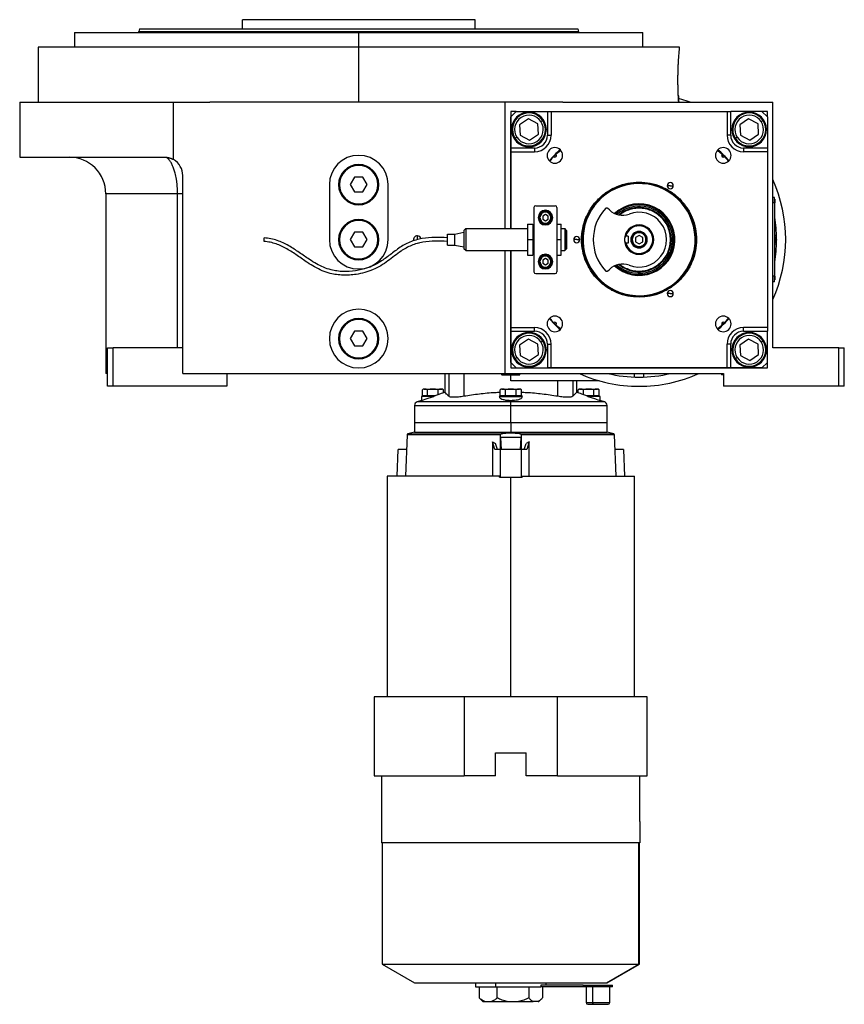
# Model space of a CAD drawing. Units: millimetres. Extents: x 495 to 4016, y 540 to 2610.
# Drawn here: x 495 to 945, y 1450 to 1988 of the extents above; entities that cross this region are included whole.
import ezdxf

# ---------------------------------------------------------------- set-up
doc = ezdxf.new("R2010")
doc.units = ezdxf.units.MM

msp = doc.modelspace()

# ---------------------------------------------------------------- linework, layer by layer
at = {"color": 7, "linetype": 'Continuous', "lineweight": 25}
for p, q in [((616.5, 1982.58), (616.5, 1987.58)), ((743.5, 1987.58), (616.5, 1987.58)), ((743.5, 1982.58), (743.5, 1987.58)), ((560.4, 1982.58), (560, 1981.08)), ((799.6, 1982.58), (800, 1981.08)), ((525, 1980.58), (525, 1972.58)), ((525, 1980.58), (680, 1980.58)), ((560, 1980.58), (560, 1981.08)), ((680, 1972.58), (680, 1980.58)), ((680, 1980.58), (835, 1980.58)), ((800, 1980.58), (800, 1981.08)), ((835, 1972.58), (835, 1980.58)), ((505, 1972.58), (505, 1942.58)), ((680, 1972.58), (505, 1972.58)), ((680, 1942.58), (680, 1972.58)), ((855, 1972.58), (680, 1972.58)), ((855, 1971.08), (855, 1972.58)), ((495, 1942.58), (495, 1912.58)), ((495, 1942.58), (579, 1942.58)), ((579, 1911.24), (579, 1942.58)), ((579, 1942.58), (598.76, 1942.58)), ((680, 1942.58), (598.76, 1942.58)), ((791.36, 1942.58), (680, 1942.58)), ((760, 1873.58), (760, 1942.58)), ((791.36, 1942.58), (906, 1942.58)), ((906, 1808.58), (906, 1942.58)), ((766, 1937.58), (763, 1937.58)), ((763, 1937.58), (763, 1873.58)), ((766, 1937.58), (763, 1934.58)), ((763, 1917.58), (763, 1934.58)), ((766, 1937.58), (783, 1937.58)), ((783, 1937.58), (783, 1924.58)), ((783, 1937.58), (785, 1937.58)), ((785, 1937.58), (785, 1924.58)), ((785, 1937.58), (881, 1937.58)), ((881, 1937.58), (881, 1924.58)), ((881, 1937.58), (883, 1937.58)), ((883, 1924.58), (883, 1937.58)), ((900, 1937.58), (883, 1937.58)), ((903, 1937.58), (900, 1937.58)), ((903, 1934.58), (900, 1937.58)), ((903, 1934.59), (903, 1937.58)), ((903, 1934.58), (903, 1917.58)), ((772.58, 1933.45), (767.74, 1930.29)), ((767.74, 1930.29), (768.06, 1924.53)), ((777.73, 1930.84), (772.58, 1933.45)), ((778.05, 1925.08), (777.73, 1930.84)), ((779.43, 1931.95), (780.43, 1932.61)), ((892.79, 1933.45), (887.95, 1930.29)), ((887.95, 1930.29), (888.27, 1924.53)), ((897.94, 1930.84), (892.79, 1933.45)), ((898.26, 1925.08), (897.94, 1930.84)), ((899.63, 1931.95), (900.64, 1932.61)), ((766.37, 1923.42), (765.36, 1922.76)), ((768.06, 1924.53), (773.21, 1921.92)), ((773.21, 1921.92), (778.05, 1925.08)), ((783, 1924.58), (785, 1924.58)), ((883, 1924.58), (881, 1924.58)), ((886.57, 1923.42), (885.57, 1922.76)), ((888.27, 1924.53), (893.42, 1921.92)), ((893.42, 1921.92), (898.26, 1925.08)), ((495, 1912.58), (574, 1912.58)), ((776, 1917.58), (763, 1917.58)), ((763, 1915.58), (763, 1917.58)), ((763, 1873.58), (763, 1915.58)), ((763, 1915.58), (776, 1915.58)), ((776, 1917.58), (776, 1915.58)), ((784.13, 1910.44), (786.39, 1912.89)), ((787.69, 1914.19), (790.14, 1916.45)), ((875.86, 1916.45), (878.31, 1914.19)), ((879.61, 1912.89), (881.87, 1910.44)), ((890, 1917.58), (890, 1915.58)), ((903, 1917.58), (890, 1917.58)), ((903, 1915.58), (890, 1915.58)), ((903, 1917.58), (903, 1915.58)), ((903, 1915.58), (903, 1819.58)), ((584, 1794.58), (584, 1902.58)), ((664, 1897.58), (664, 1867.58)), ((669, 1897.58), (669.5, 1897.58)), ((677.69, 1901.58), (675.38, 1897.58)), ((675.38, 1897.58), (677.69, 1893.58)), ((682.31, 1901.58), (677.69, 1901.58)), ((684.62, 1897.58), (682.31, 1901.58)), ((682.31, 1893.58), (684.62, 1897.58)), ((691, 1897.58), (690.5, 1897.58)), ((696, 1867.58), (696, 1897.58)), ((833, 1898.95), (833, 1898.58)), ((850, 1897.03), (848.35, 1897.03)), ((850, 1897.03), (851.65, 1897.03)), ((542, 1892.58), (542, 1794.58)), ((581.16, 1808.58), (581.16, 1892.58)), ((677.69, 1893.58), (682.31, 1893.58)), ((776.65, 1886.08), (787.15, 1886.08)), ((906.95, 1890.58), (906, 1890.58)), ((906.95, 1887.58), (906, 1887.58)), ((906.95, 1887.58), (906.95, 1890.58)), ((907, 1889.58), (906.95, 1889.58)), ((906.95, 1887.58), (906.95, 1847.58)), ((907, 1887.58), (906.95, 1887.58)), ((907, 1889.58), (907, 1887.58)), ((907, 1847.58), (907, 1887.58)), ((775.65, 1885.08), (775.65, 1850.08)), ((781.9, 1881.31), (780.4, 1880.45)), ((780.4, 1880.45), (780.4, 1878.72)), ((781.9, 1882.58), (781.9, 1883.08)), ((783.4, 1880.45), (781.9, 1881.31)), ((783.4, 1878.72), (783.4, 1880.45)), ((788.15, 1885.08), (788.15, 1850.08)), ((816.8, 1883.78), (816.04, 1884.54)), ((772.05, 1876.08), (772.05, 1867.58)), ((772.05, 1876.08), (775.05, 1876.08)), ((775.05, 1876.08), (775.05, 1867.58)), ((780.4, 1878.72), (781.9, 1877.85)), ((781.9, 1877.85), (783.4, 1878.72)), ((781.9, 1876.58), (781.9, 1876.08)), ((788.15, 1876.08), (790.55, 1876.08)), ((790.55, 1867.58), (790.55, 1876.08)), ((833, 1875.08), (833, 1875.58)), ((677.69, 1871.58), (675.38, 1867.58)), ((682.31, 1871.58), (677.69, 1871.58)), ((684.62, 1867.58), (682.31, 1871.58)), ((712, 1867.58), (712, 1869.68)), ((728.4, 1870.58), (732.4, 1870.58)), ((728.4, 1864.58), (728.4, 1870.58)), ((732.4, 1870.58), (737.4, 1871.58)), ((732.4, 1864.58), (732.4, 1870.58)), ((738.4, 1873.58), (737.4, 1872.58)), ((738.4, 1873.58), (772.05, 1873.58)), ((775.05, 1873.58), (775.65, 1873.58)), ((790.55, 1873.58), (792.4, 1873.58)), ((793.4, 1872.58), (792.4, 1873.58)), ((802.46, 1869.46), (802.06, 1869.49)), ((827, 1869.52), (825.75, 1869.52)), ((827, 1869.52), (827, 1865.65)), ((833, 1869.89), (831, 1868.74)), ((833, 1871.33), (833, 1871.83)), ((835, 1868.74), (833, 1869.89)), ((907, 1870.08), (907.96, 1870.08)), ((628.33, 1866.58), (628.47, 1868.58)), ((669, 1867.58), (669.5, 1867.58)), ((675.38, 1867.58), (677.69, 1863.58)), ((682.31, 1863.58), (684.62, 1867.58)), ((691, 1867.58), (690.5, 1867.58)), ((728.4, 1864.58), (732.4, 1864.58)), ((732.4, 1864.58), (737.4, 1863.58)), ((772.05, 1867.58), (775.05, 1867.58)), ((772.05, 1867.58), (772.05, 1859.08)), ((775.05, 1867.58), (775.05, 1859.08)), ((788.15, 1867.58), (790.55, 1867.58)), ((790.55, 1859.08), (790.55, 1867.58)), ((799, 1867.58), (797.35, 1867.58)), ((799, 1867.58), (800.65, 1867.58)), ((827, 1865.65), (825.75, 1865.65)), ((831, 1868.74), (831, 1866.43)), ((831, 1866.43), (833, 1865.27)), ((833, 1865.27), (835, 1866.43)), ((835, 1866.43), (835, 1868.74)), ((850.14, 1867.58), (850.5, 1867.58)), ((852.05, 1866.41), (851.31, 1866.46)), ((852.5, 1866.38), (852.05, 1866.41)), ((863.54, 1865.7), (863.94, 1865.68)), ((907.22, 1869.18), (907, 1869.18)), ((907, 1867.63), (907.22, 1867.63)), ((907, 1865.98), (907.22, 1865.98)), ((907.96, 1865.08), (907, 1865.08)), ((907.22, 1867.63), (907.22, 1869.18)), ((907.22, 1867.63), (907.22, 1865.98)), ((677.69, 1863.58), (682.31, 1863.58)), ((738.4, 1861.58), (737.4, 1862.58)), ((738.4, 1861.58), (772.05, 1861.58)), ((760, 1794.58), (760, 1861.58)), ((763, 1861.58), (763, 1797.58)), ((763, 1819.58), (763, 1861.58)), ((772.05, 1859.08), (775.05, 1859.08)), ((775.05, 1861.58), (775.65, 1861.58)), ((781.9, 1858.58), (781.9, 1859.08)), ((788.15, 1859.08), (790.55, 1859.08)), ((790.55, 1861.58), (792.4, 1861.58)), ((793.4, 1862.58), (792.4, 1861.58)), ((833, 1863.83), (833, 1863.33)), ((781.9, 1857.31), (780.4, 1856.45)), ((780.4, 1856.45), (780.4, 1854.72)), ((780.4, 1854.72), (781.9, 1853.85)), ((783.4, 1856.45), (781.9, 1857.31)), ((781.9, 1853.85), (783.4, 1854.72)), ((783.4, 1854.72), (783.4, 1856.45)), ((776.65, 1849.08), (787.15, 1849.08)), ((781.9, 1852.58), (781.9, 1852.08)), ((816.04, 1850.63), (816.8, 1851.38)), ((906.95, 1847.58), (906, 1847.58)), ((906.95, 1844.58), (906, 1844.58)), ((906.95, 1844.58), (906.95, 1847.58)), ((907, 1847.58), (906.95, 1847.58)), ((907, 1845.58), (906.95, 1845.58)), ((907, 1847.58), (907, 1845.58)), ((850, 1838.14), (848.35, 1838.14)), ((850, 1838.14), (851.65, 1838.14)), ((833, 1836.22), (833, 1836.58)), ((786.39, 1822.28), (784.13, 1824.72)), ((881.87, 1824.72), (879.61, 1822.28)), ((677.69, 1817.58), (675.38, 1813.58)), ((682.31, 1817.58), (677.69, 1817.58)), ((684.62, 1813.58), (682.31, 1817.58)), ((763, 1819.58), (776, 1819.58)), ((763, 1817.58), (763, 1819.58)), ((763, 1817.58), (776, 1817.58)), ((763, 1800.58), (763, 1817.58)), ((776, 1817.58), (776, 1819.58)), ((790.14, 1818.72), (787.69, 1820.97)), ((878.31, 1820.97), (875.86, 1818.72)), ((903, 1819.58), (890, 1819.58)), ((890, 1817.58), (890, 1819.58)), ((890, 1817.58), (903, 1817.58)), ((903, 1819.58), (903, 1817.58)), ((903, 1800.58), (903, 1817.58)), ((669, 1813.58), (669.5, 1813.58)), ((675.38, 1813.58), (677.69, 1809.58)), ((682.31, 1809.58), (684.62, 1813.58)), ((691, 1813.58), (690.5, 1813.58)), ((772.58, 1813.24), (767.74, 1810.09)), ((777.73, 1810.64), (772.58, 1813.24)), ((778.05, 1804.87), (777.73, 1810.64)), ((779.43, 1811.74), (780.43, 1812.4)), ((783, 1810.58), (785, 1810.58)), ((783, 1810.58), (783, 1797.58)), ((785, 1797.58), (785, 1810.58)), ((881, 1797.58), (881, 1810.58)), ((883, 1810.58), (881, 1810.58)), ((883, 1797.58), (883, 1810.58)), ((892.79, 1813.24), (887.95, 1810.09)), ((897.94, 1810.64), (892.79, 1813.24)), ((898.26, 1804.87), (897.94, 1810.64)), ((899.63, 1811.74), (900.64, 1812.4)), ((543, 1808.58), (546, 1808.58)), ((543, 1787.58), (543, 1808.58)), ((546, 1787.58), (546, 1808.58)), ((584, 1808.58), (546, 1808.58)), ((677.69, 1809.58), (682.31, 1809.58)), ((767.74, 1810.09), (768.06, 1804.32)), ((887.95, 1810.09), (888.27, 1804.32)), ((942, 1808.58), (906, 1808.58)), ((942, 1787.58), (942, 1808.58)), ((942, 1808.58), (945, 1808.58)), ((945, 1787.58), (945, 1808.58)), ((763, 1800.58), (766, 1797.58)), ((766.37, 1803.21), (765.36, 1802.56)), ((768.06, 1804.32), (773.21, 1801.71)), ((773.21, 1801.71), (778.05, 1804.87)), ((886.57, 1803.21), (885.57, 1802.56)), ((888.27, 1804.32), (893.42, 1801.71)), ((893.42, 1801.71), (898.26, 1804.87)), ((900, 1797.58), (903, 1800.58)), ((903, 1797.58), (903, 1800.58)), ((543, 1794.58), (542, 1794.58)), ((584, 1794.58), (760, 1794.58)), ((608, 1794.58), (608, 1787.58)), ((727, 1794.58), (727, 1784.34)), ((758.5, 1794.58), (758, 1794.08)), ((760, 1794.58), (879, 1794.58)), ((763, 1797.58), (903, 1797.58)), ((766, 1797.58), (783, 1797.58)), ((768, 1794.08), (767.5, 1794.58)), ((785, 1797.58), (783, 1797.58)), ((881, 1797.58), (785, 1797.58)), ((830.5, 1792.62), (830.5, 1794.58)), ((835.5, 1794.58), (835.5, 1792.62)), ((878.5, 1794.58), (878, 1794.08)), ((879, 1794.58), (879, 1787.58)), ((883, 1797.58), (881, 1797.58)), ((900, 1797.58), (883, 1797.58)), ((758, 1794.08), (758, 1793.78)), ((758.03, 1794.08), (758, 1794.08)), ((758.03, 1793.78), (758, 1793.78)), ((758.03, 1794.08), (768, 1794.08)), ((758.03, 1794.08), (758.03, 1793.78)), ((758.03, 1793.78), (768, 1793.78)), ((811.3, 1790.58), (763, 1790.58)), ((768, 1793.78), (768, 1794.08)), ((788.65, 1782.1), (788.65, 1790.58)), ((799, 1784.34), (799, 1790.58)), ((878, 1794.08), (878, 1793.78)), ((879, 1794.08), (878, 1794.08)), ((879, 1793.78), (878, 1793.78)), ((546, 1787.58), (543, 1787.58)), ((608, 1787.58), (546, 1787.58)), ((714.73, 1782.38), (714.73, 1785.63)), ((715.7, 1786.08), (720.5, 1786.08)), ((717.61, 1782.38), (717.61, 1785.63)), ((720.5, 1786.08), (720.5, 1786.06)), ((720.5, 1786.08), (725.3, 1786.08)), ((723.39, 1782.94), (723.39, 1785.63)), ((726.27, 1784.06), (726.27, 1785.63)), ((727.01, 1784.34), (726.75, 1784.25)), ((757.23, 1782.38), (757.23, 1785.63)), ((758.2, 1786.08), (763, 1786.08)), ((760.11, 1782.38), (760.11, 1785.63)), ((763, 1786.08), (763, 1786.06)), ((763, 1786.08), (767.8, 1786.08)), ((765.89, 1782.38), (765.89, 1785.63)), ((768.77, 1782.38), (768.77, 1785.63)), ((799.25, 1784.25), (798.99, 1784.34)), ((799.73, 1784.06), (799.73, 1785.63)), ((800.7, 1786.08), (805.5, 1786.08)), ((802.61, 1782.94), (802.61, 1785.63)), ((805.5, 1786.08), (805.5, 1786.06)), ((805.5, 1786.08), (810.3, 1786.08)), ((808.39, 1782.38), (808.39, 1785.63)), ((811.27, 1782.38), (811.27, 1785.63)), ((942, 1787.58), (879, 1787.58)), ((945, 1787.58), (942, 1787.58)), ((714.25, 1779.89), (711.84, 1779.05)), ((714.25, 1782.08), (714.25, 1779.89)), ((720.99, 1782.08), (714.25, 1782.08)), ((716.17, 1782.38), (714.73, 1782.38)), ((715.5, 1782.38), (715.5, 1782.08)), ((717.61, 1782.38), (716.17, 1782.38)), ((720.5, 1782.38), (717.61, 1782.38)), ((721.83, 1782.38), (720.5, 1782.38)), ((720.5, 1782.08), (720.5, 1782.38)), ((756.77, 1782.08), (757.23, 1782.65)), ((756.77, 1782.08), (763, 1782.08)), ((758.67, 1782.38), (757.23, 1782.38)), ((758, 1782.38), (758, 1782.08)), ((760.11, 1782.38), (758.67, 1782.38)), ((763, 1782.38), (760.11, 1782.38)), ((765.89, 1782.38), (763, 1782.38)), ((763, 1782.08), (763, 1782.38)), ((763, 1782.08), (769.23, 1782.08)), ((763, 1779.89), (763, 1779.05)), ((763, 1777.16), (763, 1779.05)), ((767.33, 1782.38), (765.89, 1782.38)), ((768.77, 1782.38), (767.33, 1782.38)), ((768, 1782.08), (768, 1782.38)), ((768.77, 1782.75), (769.23, 1782.08)), ((805.5, 1782.38), (804.17, 1782.38)), ((811.75, 1782.08), (805.01, 1782.08)), ((808.39, 1782.38), (805.5, 1782.38)), ((805.5, 1782.08), (805.5, 1782.38)), ((809.83, 1782.38), (808.39, 1782.38)), ((811.27, 1782.38), (809.83, 1782.38)), ((810.5, 1782.08), (810.5, 1782.38)), ((811.75, 1779.89), (811.75, 1782.08)), ((814.16, 1779.05), (811.75, 1779.89)), ((710.5, 1777.16), (710.5, 1767.58)), ((763, 1767.58), (763, 1777.16)), ((815.5, 1767.58), (815.5, 1777.16)), ((710.5, 1767.58), (710.5, 1762.58)), ((763, 1767.58), (710.5, 1767.58)), ((763, 1767.58), (763, 1762.58)), ((815.5, 1767.58), (763, 1767.58)), ((815.5, 1762.58), (815.5, 1767.58)), ((710.5, 1762.58), (706.82, 1761.6)), ((710.5, 1762.58), (763, 1762.58)), ((763, 1762.58), (763, 1762)), ((763, 1762.58), (815.5, 1762.58)), ((819.18, 1761.6), (815.5, 1762.58)), ((706.37, 1761.04), (705.59, 1738.58)), ((752.97, 1757.22), (752.97, 1738.58)), ((754.34, 1753.08), (752.97, 1757.22)), ((752.97, 1757.22), (754.67, 1756.33)), ((757.24, 1761.04), (757.21, 1753.08)), ((757.84, 1753.08), (757.49, 1759.58)), ((768.51, 1759.58), (757.49, 1759.58)), ((768.51, 1759.58), (768.16, 1753.08)), ((768.79, 1753.08), (768.76, 1761.04)), ((773.03, 1757.22), (771.33, 1756.33)), ((773.03, 1757.22), (771.66, 1753.08)), ((773.03, 1738.58), (773.03, 1757.22)), ((820.41, 1738.58), (819.63, 1761.04)), ((701.02, 1738.58), (701.46, 1753.08)), ((706.09, 1753.08), (701.46, 1753.08)), ((757.23, 1753.08), (754.34, 1753.08)), ((755.74, 1753.08), (754.67, 1756.33)), ((757.23, 1753.08), (757.23, 1738.08)), ((768.77, 1753.08), (768.12, 1753.08)), ((768.77, 1738.08), (768.77, 1753.08)), ((771.66, 1753.08), (768.77, 1753.08)), ((770.26, 1753.08), (771.33, 1756.33)), ((824.54, 1753.08), (819.91, 1753.08)), ((824.54, 1753.08), (824.98, 1738.58)), ((695.5, 1738.58), (695.5, 1618.08)), ((756.86, 1738.58), (695.5, 1738.58)), ((756.86, 1738.08), (756.86, 1738.58)), ((756.86, 1738.08), (757.23, 1738.08)), ((763, 1618.08), (763, 1738.08)), ((768.12, 1738.08), (768.77, 1738.08)), ((768.77, 1738.08), (769.14, 1738.08)), ((769.14, 1738.58), (769.14, 1738.08)), ((769.14, 1738.58), (830.5, 1738.58)), ((830.5, 1618.08), (830.5, 1738.58)), ((688.5, 1618.08), (688.5, 1575.08)), ((737.5, 1618.08), (737.5, 1575.08)), ((788.5, 1618.08), (737.5, 1618.08)), ((788.5, 1575.08), (788.5, 1618.08)), ((837.5, 1575.08), (837.5, 1618.08)), ((754.61, 1575.08), (754.61, 1587.58)), ((754.61, 1587.58), (771.39, 1587.58)), ((771.39, 1575.08), (771.39, 1587.58)), ((692.5, 1575.08), (692.5, 1550.08)), ((754.61, 1575.08), (737.5, 1575.08)), ((788.5, 1575.08), (771.39, 1575.08)), ((833.5, 1550.08), (833.5, 1575.08)), ((692.5, 1550.08), (692.5, 1538.58)), ((833.5, 1550.08), (833.5, 1538.58)), ((833.5, 1538.58), (692.5, 1538.58)), ((692.8, 1538.58), (692.8, 1472.3)), ((832.9, 1472.3), (832.9, 1538.58)), ((833.2, 1472.3), (833.2, 1538.58)), ((692.8, 1472.3), (710.5, 1462.08)), ((692.8, 1472.3), (832.9, 1472.3)), ((815.27, 1462.08), (832.9, 1472.3)), ((815.5, 1462.08), (833.2, 1472.3)), ((832.9, 1472.3), (833.2, 1472.3)), ((710.5, 1462.08), (815.27, 1462.08)), ((743.7, 1462.08), (743.7, 1459.91)), ((754.69, 1462.08), (754.69, 1459.91)), ((782.3, 1460.91), (782.3, 1462.08)), ((815.27, 1462.08), (815.5, 1462.08)), ((743.7, 1459.91), (754.69, 1459.91)), ((745.75, 1459.91), (745.75, 1453.91)), ((754.69, 1459.91), (779.46, 1459.91)), ((755.55, 1453.91), (755.55, 1459.91)), ((772.8, 1459.91), (772.8, 1453.91)), ((779.46, 1460.91), (779.46, 1459.91)), ((802.56, 1460.91), (779.46, 1460.91)), ((802.56, 1459.91), (779.46, 1459.91)), ((780.25, 1459.91), (780.25, 1453.91)), ((802.56, 1460.91), (802.56, 1459.91)), ((802.56, 1460.91), (818.56, 1460.91)), ((818.56, 1459.91), (802.56, 1459.91)), ((804.06, 1459.91), (804.06, 1451.41)), ((807.77, 1451.41), (807.77, 1459.91)), ((817.06, 1451.41), (817.06, 1459.91)), ((818.56, 1459.91), (818.56, 1460.91)), ((745.75, 1453.91), (746.4, 1453.25)), ((746.38, 1453.23), (747.7, 1451.91)), ((747.7, 1451.91), (748.9, 1451.91)), ((748.9, 1451.91), (752.41, 1451.91)), ((752.41, 1451.91), (756.41, 1451.91)), ((756.41, 1451.91), (761.08, 1451.91)), ((761.08, 1451.91), (767.27, 1451.91)), ((767.27, 1451.91), (775.19, 1451.91)), ((777.86, 1451.91), (775.19, 1451.91)), ((777.86, 1451.91), (778.3, 1451.91)), ((778.3, 1451.91), (779.62, 1453.23)), ((805.06, 1450.41), (808.2, 1450.41)), ((808.2, 1450.41), (816.06, 1450.41))]:
    msp.add_line(p, q, dxfattribs=at)
at = {"color": 8, "linetype": 'Continuous', "lineweight": 25}
for p, q in [((581.16, 1892.58), (542, 1892.58)), ((729.21, 1794.58), (729.21, 1782.1)), ((737.35, 1794.58), (737.35, 1782.1)), ((758.53, 1794.58), (758.03, 1794.08)), ((763, 1790.58), (763, 1793.78)), ((796.79, 1790.58), (796.79, 1782.1)), ((763, 1779.05), (711.84, 1779.05)), ((814.16, 1779.05), (763, 1779.05)), ((710.5, 1777.16), (763, 1777.16)), ((763, 1777.16), (815.5, 1777.16)), ((757.24, 1761.04), (706.37, 1761.04)), ((706.82, 1761.6), (757.87, 1761.6)), ((768.13, 1761.6), (819.18, 1761.6)), ((819.63, 1761.04), (768.76, 1761.04)), ((804.06, 1451.41), (807.77, 1451.41)), ((807.77, 1451.41), (817.06, 1451.41))]:
    msp.add_line(p, q, dxfattribs=at)
at = {"color": 7, "linetype": 'Continuous', "lineweight": 25, "flags": 128}
for points in [[(860.84, 1942.58), (859.24, 1943.16), (854.56, 1944.62)], [(712.92, 1865.7), (712.8, 1865.64), (712, 1865.48)], [(808.2, 1450.41), (808.11, 1450.43), (808.03, 1450.48), (807.96, 1450.58), (807.89, 1450.7), (807.84, 1450.85), (807.8, 1451.02), (807.77, 1451.21), (807.77, 1451.41)]]:
    msp.add_lwpolyline(points, dxfattribs=at)
at = {"color": 7, "linetype": 'Continuous', "lineweight": 25}
for centre, radius, start, end in [((772.9, 1927.69), 9.5, 0, 180), ((772.9, 1927.69), 9, 33.1576, 213.1576), ((772.9, 1927.69), 7.8, 33.1576, 213.1576), ((893.1, 1927.69), 9.5, 90, 270), ((893.1, 1927.69), 9, 33.1576, 213.1576), ((893.1, 1927.69), 7.8, 33.1576, 213.1576), ((893.1, 1927.69), 9.5, 270, 90), ((772.9, 1927.69), 9, 213.1576, 33.1576), ((772.9, 1927.69), 7.8, 213.1576, 33.1576), ((893.1, 1927.69), 9, 213.1576, 33.1576), ((893.1, 1927.69), 7.8, 213.1576, 33.1576), ((772.9, 1927.69), 9.5, 180, 0), ((776, 1924.58), 9, 270, 0), ((890, 1924.58), 9, 180, 270), ((787.04, 1913.54), 4.25, 0, 180), ((878.96, 1913.54), 4.25, 0, 180), ((522, 1892.58), 20, 0, 90), ((680, 1897.58), 16, 0, 180), ((787.04, 1913.54), 4.25, 180, 0), ((833, 1867.58), 65.25, 131.1226, 138.8676), ((787.04, 1913.54), 0.921, 225.4058, 44.5943), ((878.96, 1913.54), 4.25, 180, 0), ((833, 1867.58), 65.25, 41.1296, 48.8704), ((878.96, 1913.54), 0.921, 135.4058, 314.5943), ((574, 1902.58), 10, 0, 59.9672), ((680, 1897.58), 11, 0, 180), ((680, 1897.58), 10.5, 0, 180), ((680, 1897.58), 11, 180, 0), ((680, 1897.58), 10.5, 180, 0), ((833, 1867.58), 30.6, 356.4795, 176.4795), ((850, 1897.03), 1.65, 0, 180), ((850, 1897.03), 1.65, 180, 0), ((833, 1867.58), 80, 335.8532, 24.1468), ((776.65, 1885.08), 1, 90, 180), ((787.15, 1885.08), 1, 0, 90), ((833, 1867.58), 19.54, 356.4795, 133.2723), ((833, 1867.58), 19.08, 356.4795, 132.6903), ((833, 1867.58), 18.34, 356.4795, 131.4843), ((781.9, 1879.58), 4, 90, 270), ((781.9, 1879.58), 3.5, 90, 270), ((781.9, 1879.58), 3, 90.0001, 269.9999), ((781.9, 1879.58), 4, 270, 90), ((781.9, 1879.58), 3.5, 270, 90), ((781.9, 1879.58), 3, 270.0001, 89.9999), ((833, 1867.58), 25, 137.388, 222.612), ((815.34, 1883.83), 1, 45, 137.388), ((823.87, 1890.86), 10, 225, 291.4218), ((833, 1867.58), 15, 248.5782, 111.4218), ((680, 1867.58), 11, 0, 180), ((680, 1867.58), 10.5, 0, 180), ((833, 1867.58), 8, 90, 180), ((833, 1867.58), 7.5, 90, 165.0368), ((833, 1867.58), 7.5, 194.9632, 90), ((833, 1867.58), 8, 270, 90), ((833, 1867.58), 75, 0.4704, 9.3668), ((712, 1867.58), 2.1, 90, 197.1745), ((712, 1867.58), 2.1, 12.5961, 90), ((833, 1867.58), 30.6, 176.4795, 356.4795), ((833, 1867.58), 4.5, 0, 180), ((680, 1867.58), 16, 180, 0), ((680, 1867.58), 11, 180, 0), ((680, 1867.58), 10.5, 180, 0), ((799, 1867.58), 1.65, 0, 180), ((799, 1867.58), 1.65, 180, 0), ((833, 1867.58), 19.54, 226.7277, 356.4795), ((833, 1867.58), 19.08, 227.3097, 356.4795), ((833, 1867.58), 18.34, 228.5157, 356.4795), ((833, 1867.58), 8, 180, 270), ((833, 1867.58), 4.5, 180, 0), ((833, 1867.58), 75, 350.6332, 359.5296), ((906.2, 1867.58), 1.9, 0, 57.3631), ((907.37, 1862.01), 5.62, 82.54, 91.4853), ((906.2, 1867.58), 1.9, 302.6369, 0), ((781.9, 1855.58), 4, 90, 270), ((781.9, 1855.58), 3.5, 90, 270), ((781.9, 1855.58), 4, 270, 90), ((781.9, 1855.58), 3.5, 270, 90), ((781.9, 1855.58), 3, 90.0001, 269.9999), ((781.9, 1855.58), 3, 270.0001, 89.9999), ((823.87, 1844.31), 10, 68.5782, 135), ((776.65, 1850.08), 1, 180, 270), ((787.15, 1850.08), 1, 270, 0), ((815.34, 1851.33), 1, 222.612, 315), ((850, 1838.14), 1.65, 0, 180), ((850, 1838.14), 1.65, 180, 0), ((680, 1813.58), 16, 90, 270), ((680, 1813.58), 16, 270, 90), ((680, 1813.58), 11, 0, 180), ((680, 1813.58), 10.5, 0, 180), ((787.04, 1821.62), 4.25, 0, 180), ((787.04, 1821.62), 4.25, 180, 0), ((833, 1867.58), 65.25, 221.1254, 228.8746), ((787.04, 1821.62), 0.921, 315.4058, 134.5943), ((878.96, 1821.62), 4.25, 0, 180), ((878.96, 1821.62), 4.25, 180, 0), ((833, 1867.58), 65.25, 311.1324, 318.8774), ((878.96, 1821.62), 0.921, 45.4058, 224.5943), ((772.9, 1807.48), 9.5, 90, 270), ((772.9, 1807.48), 9, 33.1576, 213.1576), ((772.9, 1807.48), 9.5, 270, 90), ((776, 1810.58), 9, 0, 90), ((890, 1810.58), 9, 90, 180), ((893.1, 1807.48), 9.5, 0, 180), ((893.1, 1807.48), 9, 33.1576, 213.1576), ((680, 1813.58), 11, 180, 0), ((680, 1813.58), 10.5, 180, 0), ((772.9, 1807.48), 7.8, 33.1576, 213.1576), ((772.9, 1807.48), 9, 213.1576, 33.1576), ((772.9, 1807.48), 7.8, 213.1576, 33.1576), ((893.1, 1807.48), 7.8, 33.1576, 213.1576), ((893.1, 1807.48), 9, 213.1576, 33.1576), ((893.1, 1807.48), 7.8, 213.1576, 33.1576), ((893.1, 1807.48), 9.5, 180, 0), ((833, 1867.58), 80, 245.8532, 270), ((833, 1867.58), 75, 256.7385, 270), ((833, 1867.58), 80, 270, 294.1468), ((833, 1867.58), 75, 270, 283.2615), ((715.8, 1784.59), 1.5, 93.8011, 135.7497), ((725.2, 1784.59), 1.5, 44.3707, 86.1989), ((758.3, 1784.59), 1.5, 93.8011, 135.7497), ((767.7, 1784.59), 1.5, 44.3707, 86.1989), ((800.8, 1784.59), 1.5, 93.8011, 135.7497), ((810.2, 1784.59), 1.5, 44.3707, 86.1989), ((712.5, 1777.16), 2, 109.2307, 180), ((813.5, 1777.16), 2, 0, 70.7693), ((706.97, 1761.02), 0.6, 105, 178), ((819.03, 1761.02), 0.6, 2, 75), ((805.06, 1451.41), 1, 180, 270), ((816.06, 1451.41), 1, 270, 0)]:
    msp.add_arc(centre, radius, start, end, dxfattribs=at)
for centre, major_axis, start_param, end_param in [((776, 1924.58), (4.97, -4.93), 5.4935, 7.06423), ((890, 1924.58), (4.93, 4.97), 2.351907, 3.922637), ((776, 1810.58), (4.93, 4.97), 5.4935, 7.06423), ((890, 1810.58), (4.97, -4.93), 2.351907, 3.922637)]:
    msp.add_ellipse(centre, major_axis=major_axis, ratio=0.999953, start_param=start_param, end_param=end_param, dxfattribs=at)
for points in [[(560.4, 1982.58), (560.51, 1982.58), (560.73, 1982.58), (562.53, 1982.58), (565.36, 1982.58), (569.33, 1982.58), (574.35, 1982.58), (580.4, 1982.58), (587.4, 1982.58), (595.3, 1982.58), (604.01, 1982.58), (613.45, 1982.58), (623.53, 1982.58), (634.16, 1982.58), (645.23, 1982.58), (656.63, 1982.58), (668.26, 1982.58), (680, 1982.58), (691.74, 1982.58), (703.37, 1982.58), (714.77, 1982.58), (725.84, 1982.58), (736.47, 1982.58), (746.55, 1982.58), (755.99, 1982.58), (764.7, 1982.58), (772.6, 1982.58), (779.6, 1982.58), (785.65, 1982.58), (790.67, 1982.58), (794.64, 1982.58), (797.47, 1982.58), (799.27, 1982.58), (799.49, 1982.58), (799.6, 1982.58)], [(560, 1981.08), (560.11, 1981.08), (560.33, 1981.08), (562.13, 1981.08), (564.98, 1981.08), (568.96, 1981.08), (574, 1981.08), (580.06, 1981.08), (587.09, 1981.08), (595.01, 1981.08), (603.75, 1981.08), (613.22, 1981.08), (623.34, 1981.08), (634, 1981.08), (645.11, 1981.08), (656.55, 1981.08), (668.22, 1981.08), (680, 1981.08), (691.78, 1981.08), (703.45, 1981.08), (714.89, 1981.08), (726, 1981.08), (736.66, 1981.08), (746.78, 1981.08), (756.25, 1981.08), (764.99, 1981.08), (772.91, 1981.08), (779.94, 1981.08), (786, 1981.08), (791.04, 1981.08), (795.02, 1981.08), (797.87, 1981.08), (799.67, 1981.08), (799.89, 1981.08), (800, 1981.08)], [(833, 1836.22), (830.95, 1836.34), (826.84, 1836.57), (820.92, 1838.43), (815.46, 1841.33), (810.68, 1845.26), (806.75, 1850.04), (803.84, 1855.5), (802.04, 1861.42), (801.43, 1867.58), (802.04, 1873.74), (803.84, 1879.66), (806.75, 1885.12), (810.68, 1889.9), (815.46, 1893.83), (820.92, 1896.73), (826.84, 1898.6), (830.95, 1898.83), (833, 1898.95)], [(833, 1836.58), (830.97, 1836.7), (826.91, 1836.93), (821.06, 1838.77), (815.67, 1841.64), (810.94, 1845.52), (807.06, 1850.25), (804.18, 1855.64), (802.4, 1861.5), (801.8, 1867.58), (802.4, 1873.67), (804.18, 1879.52), (807.06, 1884.92), (810.94, 1889.64), (815.67, 1893.53), (821.06, 1896.39), (826.91, 1898.24), (830.97, 1898.47), (833, 1898.58)], [(833, 1898.95), (835.05, 1898.83), (839.16, 1898.6), (845.08, 1896.73), (850.54, 1893.83), (855.32, 1889.9), (859.25, 1885.12), (862.16, 1879.66), (863.96, 1873.74), (864.57, 1867.58), (863.96, 1861.42), (862.16, 1855.5), (859.25, 1850.04), (855.32, 1845.26), (850.54, 1841.33), (845.08, 1838.43), (839.16, 1836.57), (835.05, 1836.34), (833, 1836.22)], [(833, 1898.58), (835.03, 1898.47), (839.09, 1898.24), (844.94, 1896.39), (850.33, 1893.53), (855.06, 1889.64), (858.94, 1884.92), (861.82, 1879.52), (863.6, 1873.67), (864.2, 1867.58), (863.6, 1861.5), (861.82, 1855.64), (858.94, 1850.25), (855.06, 1845.52), (850.33, 1841.64), (844.94, 1838.77), (839.09, 1836.93), (835.03, 1836.7), (833, 1836.58)], [(737.4, 1872.58), (737.4, 1872.51), (737.4, 1872.36), (737.4, 1871.2), (737.4, 1869.55), (737.4, 1867.58), (737.4, 1865.62), (737.4, 1863.96), (737.4, 1862.81), (737.4, 1862.66), (737.4, 1862.58)], [(737.4, 1872.58), (737.4, 1872.51), (737.4, 1872.36), (737.4, 1871.2), (737.4, 1869.55), (737.4, 1867.58), (737.4, 1865.62), (737.4, 1863.96), (737.4, 1862.81), (737.4, 1862.66), (737.4, 1862.58)], [(738.4, 1873.58), (738.4, 1873.49), (738.4, 1873.31), (738.4, 1871.92), (738.4, 1869.94), (738.4, 1867.58), (738.4, 1865.22), (738.4, 1863.24), (738.4, 1861.85), (738.4, 1861.67), (738.4, 1861.58)], [(792.4, 1873.58), (792.4, 1873.49), (792.4, 1873.31), (792.4, 1871.92), (792.4, 1869.94), (792.4, 1867.58), (792.4, 1865.22), (792.4, 1863.24), (792.4, 1861.85), (792.4, 1861.67), (792.4, 1861.58)], [(793.4, 1872.58), (793.4, 1872.51), (793.4, 1872.36), (793.4, 1871.2), (793.4, 1869.55), (793.4, 1867.58), (793.4, 1865.62), (793.4, 1863.96), (793.4, 1862.81), (793.4, 1862.66), (793.4, 1862.58)], [(793.4, 1862.58), (793.4, 1862.66), (793.4, 1862.81), (793.4, 1863.96), (793.4, 1865.62), (793.4, 1867.58), (793.4, 1869.55), (793.4, 1871.2), (793.4, 1872.36), (793.4, 1872.51), (793.4, 1872.58)], [(833, 1871.83), (832.44, 1871.77), (831.33, 1871.64), (829.92, 1870.66), (828.97, 1869.25), (828.64, 1867.58), (828.97, 1865.91), (829.92, 1864.51), (831.33, 1863.52), (832.44, 1863.4), (833, 1863.33)], [(833, 1871.33), (832.51, 1871.28), (831.53, 1871.16), (830.28, 1870.3), (829.45, 1869.06), (829.15, 1867.58), (829.45, 1866.11), (830.28, 1864.87), (831.53, 1864), (832.51, 1863.89), (833, 1863.83)], [(833, 1863.33), (833.56, 1863.4), (834.67, 1863.52), (836.08, 1864.51), (837.03, 1865.91), (837.36, 1867.58), (837.03, 1869.25), (836.08, 1870.66), (834.67, 1871.64), (833.56, 1871.77), (833, 1871.83)], [(833, 1863.83), (833.49, 1863.89), (834.47, 1864), (835.72, 1864.87), (836.55, 1866.11), (836.85, 1867.58), (836.55, 1869.06), (835.72, 1870.3), (834.47, 1871.16), (833.49, 1871.28), (833, 1871.33)], [(737.5, 1618.08), (735.15, 1618.08), (730.45, 1618.08), (723.81, 1618.08), (717.55, 1618.08), (711.78, 1618.08), (706.53, 1618.08), (701.86, 1618.08), (697.83, 1618.08), (694.47, 1618.08), (691.82, 1618.08), (689.92, 1618.08), (688.72, 1618.08), (688.57, 1618.08), (688.5, 1618.08)], [(837.5, 1618.08), (837.43, 1618.08), (837.28, 1618.08), (836.08, 1618.08), (834.18, 1618.08), (831.53, 1618.08), (828.17, 1618.08), (824.14, 1618.08), (819.47, 1618.08), (814.22, 1618.08), (808.45, 1618.08), (802.19, 1618.08), (795.55, 1618.08), (790.85, 1618.08), (788.5, 1618.08)], [(688.5, 1575.08), (688.57, 1575.08), (688.72, 1575.08), (689.92, 1575.08), (691.82, 1575.08), (694.47, 1575.08), (697.83, 1575.08), (701.86, 1575.08), (706.53, 1575.08), (711.78, 1575.08), (717.55, 1575.08), (723.81, 1575.08), (730.45, 1575.08), (735.15, 1575.08), (737.5, 1575.08)], [(788.5, 1575.08), (790.85, 1575.08), (795.55, 1575.08), (802.19, 1575.08), (808.45, 1575.08), (814.22, 1575.08), (819.47, 1575.08), (824.14, 1575.08), (828.17, 1575.08), (831.53, 1575.08), (834.18, 1575.08), (836.08, 1575.08), (837.28, 1575.08), (837.43, 1575.08), (837.5, 1575.08)]]:
    msp.add_open_spline(points, degree=3, dxfattribs=at)
for points, knots in [([(854.63, 1942.58), (854.59, 1943.17), (854.52, 1944.35), (854.41, 1946.41), (854.32, 1948.63), (854.25, 1951), (854.22, 1953.44), (854.22, 1955.91), (854.26, 1958.35), (854.32, 1960.7), (854.42, 1962.92), (854.53, 1964.95), (854.64, 1966.75), (854.76, 1968.28), (854.86, 1969.52), (854.94, 1970.41), (854.99, 1970.98), (855, 1971.05), (855, 1971.08)], [0, 0, 0, 0, 0.062835, 0.124917, 0.187567, 0.250013, 0.312471, 0.374993, 0.437462, 0.499996, 0.562483, 0.624998, 0.687499, 0.749999, 0.812499, 0.875, 0.937497, 1, 1, 1, 1]), ([(854.41, 1946.43), (854.45, 1945.74), (854.52, 1944.34), (854.59, 1943.17), (854.63, 1942.58)], [0, 0, 0, 0, 0.496979, 1, 1, 1, 1]), ([(574, 1912.58), (574.11, 1912.58), (574.32, 1912.58), (574.65, 1912.57), (574.97, 1912.54), (575.29, 1912.51), (575.61, 1912.46), (575.92, 1912.4), (576.24, 1912.34), (576.55, 1912.26), (576.86, 1912.17), (577.18, 1912.07), (577.48, 1911.96), (577.79, 1911.84), (578.1, 1911.7), (578.4, 1911.56), (578.71, 1911.41), (578.9, 1911.3), (579, 1911.24)], [0, 0, 0, 0, 0.063368, 0.12639, 0.189113, 0.251587, 0.31386, 0.375983, 0.438005, 0.499978, 0.561952, 0.623976, 0.686102, 0.748381, 0.81086, 0.873591, 0.936622, 1, 1, 1, 1]), ([(784.27, 1910.39), (785.16, 1911.47), (786.93, 1913.63), (789.08, 1915.39), (790.15, 1916.27)], [0, 0, 0, 0, 0.503707, 1, 1, 1, 1]), ([(875.83, 1916.29), (876.91, 1915.41), (879.05, 1913.64), (880.82, 1911.5), (881.69, 1910.43)], [0, 0, 0, 0, 0.501049, 1, 1, 1, 1]), ([(584, 1892.58), (584, 1892.58), (584, 1892.58), (583.81, 1892.58), (583.8, 1892.58)], [0, 0, 0, 0, 0.982821, 1, 1, 1, 1]), ([(850.5, 1867.58), (850.43, 1868.73), (850.3, 1871.02), (849.26, 1874.32), (847.65, 1877.37), (845.45, 1880.04), (842.79, 1882.23), (839.74, 1883.85), (836.44, 1884.86), (833, 1885.19), (829.56, 1884.86), (826.28, 1883.84), (823.74, 1882.59), (822.5, 1881.51), (822.12, 1881.19)], [0, 0, 0, 0, 0.087451, 0.174901, 0.262352, 0.349802, 0.437253, 0.524704, 0.612154, 0.699605, 0.787055, 0.874506, 0.961957, 1, 1, 1, 1]), ([(850.14, 1867.58), (850.07, 1868.7), (849.94, 1870.95), (848.93, 1874.18), (847.34, 1877.16), (845.19, 1879.78), (842.58, 1881.92), (839.6, 1883.52), (836.36, 1884.5), (833, 1884.83), (829.63, 1884.5), (826.42, 1883.49), (824.02, 1882.33), (822.88, 1881.35), (822.59, 1881.1)], [0, 0, 0, 0, 0.088155, 0.17631, 0.264465, 0.35262, 0.440775, 0.52893, 0.617085, 0.70524, 0.793395, 0.88155, 0.969705, 1, 1, 1, 1]), ([(825.75, 1869.52), (825.55, 1869.24), (825.25, 1868.82), (825.03, 1868.13), (825.01, 1867.76), (825, 1867.58)], [0, 0, 0, 0, 0.501648, 0.752955, 1, 1, 1, 1]), ([(728.4, 1866.58), (726.17, 1866.71), (721.72, 1866.95), (716.15, 1866.53), (711.84, 1865.54), (708.74, 1864.49), (705.81, 1863.07), (702.74, 1861.12), (699.5, 1858.66), (695.92, 1855.88), (692.08, 1853.26), (687.83, 1851.15), (683.32, 1849.56), (679.01, 1848.62), (675.04, 1848.18), (671.46, 1848.13), (667.92, 1848.43), (664.08, 1849.16), (660.04, 1850.52), (655.93, 1852.61), (651.42, 1855.44), (646.51, 1858.93), (641.84, 1862.01), (637.93, 1864.06), (634.89, 1865.3), (631.69, 1866.22), (629.46, 1866.46), (628.33, 1866.58)], [0, 0, 0, 0, 0.061418, 0.12239, 0.152775, 0.182781, 0.212346, 0.242048, 0.282567, 0.324159, 0.366749, 0.410193, 0.454059, 0.498094, 0.531061, 0.563844, 0.596361, 0.628585, 0.671037, 0.713044, 0.754959, 0.817471, 0.878655, 0.908681, 0.938557, 0.968757, 1, 1, 1, 1]), ([(728.4, 1868.58), (726.14, 1868.71), (721.56, 1868.96), (715.78, 1868.5), (711.22, 1867.45), (707.91, 1866.31), (704.79, 1864.8), (700.95, 1862.34), (696.55, 1858.85), (691.1, 1854.86), (684.91, 1852.05), (678.3, 1850.4), (672.63, 1850.04), (668.16, 1850.42), (664.57, 1851.1), (660.78, 1852.39), (656.87, 1854.38), (652.48, 1857.14), (647.57, 1860.62), (642.82, 1863.76), (638.75, 1865.88), (635.53, 1867.2), (632.09, 1868.19), (629.69, 1868.45), (628.47, 1868.58)], [0, 0, 0, 0, 0.062193, 0.126465, 0.1587, 0.190758, 0.222563, 0.253972, 0.316124, 0.377419, 0.439239, 0.501894, 0.564137, 0.594806, 0.625023, 0.664712, 0.704637, 0.745333, 0.807587, 0.870359, 0.901878, 0.93371, 0.966219, 1, 1, 1, 1]), ([(822.11, 1853.99), (822.49, 1853.66), (823.74, 1852.58), (826.28, 1851.33), (829.56, 1850.3), (833, 1849.97), (836.44, 1850.31), (839.74, 1851.31), (842.79, 1852.94), (845.45, 1855.13), (847.65, 1857.8), (849.26, 1860.84), (850.3, 1864.15), (850.43, 1866.44), (850.5, 1867.58)], [0, 0, 0, 0, 0.038335, 0.125759, 0.213183, 0.300607, 0.388031, 0.475455, 0.562879, 0.650304, 0.737728, 0.825152, 0.912576, 1, 1, 1, 1]), ([(822.56, 1854.09), (822.86, 1853.83), (824.01, 1852.84), (826.42, 1851.67), (829.63, 1850.66), (833, 1850.34), (836.36, 1850.67), (839.6, 1851.65), (842.58, 1853.24), (845.19, 1855.39), (847.34, 1858), (848.93, 1860.98), (849.94, 1864.22), (850.07, 1866.46), (850.14, 1867.58)], [0, 0, 0, 0, 0.031131, 0.11921, 0.207289, 0.295368, 0.383447, 0.471526, 0.559605, 0.647684, 0.735763, 0.823842, 0.911921, 1, 1, 1, 1]), ([(825, 1867.58), (825.01, 1867.41), (825.03, 1867.07), (825.23, 1866.37), (825.54, 1865.94), (825.75, 1865.65)], [0, 0, 0, 0, 0.230248, 0.469537, 1, 1, 1, 1]), ([(790.17, 1818.88), (789.09, 1819.76), (786.95, 1821.52), (785.18, 1823.67), (784.31, 1824.74)], [0, 0, 0, 0, 0.501049, 1, 1, 1, 1]), ([(881.73, 1824.77), (880.84, 1823.69), (879.07, 1821.54), (876.92, 1819.77), (875.85, 1818.9)], [0, 0, 0, 0, 0.503707, 1, 1, 1, 1]), ([(717.61, 1785.63), (717.38, 1785.78), (716.91, 1786.07), (716.17, 1786.05), (715.43, 1786.07), (714.96, 1785.78), (714.73, 1785.63)], [0, 0, 0, 0, 0.249372, 0.5, 0.750628, 1, 1, 1, 1]), ([(720.5, 1786.06), (720.01, 1786.06), (719.02, 1786.07), (718.08, 1785.78), (717.61, 1785.63)], [0, 0, 0, 0, 0.501263, 1, 1, 1, 1]), ([(723.39, 1785.63), (722.92, 1785.78), (721.98, 1786.07), (720.99, 1786.06), (720.5, 1786.06)], [0, 0, 0, 0, 0.498737, 1, 1, 1, 1]), ([(726.75, 1784.25), (726.66, 1784.21), (726.48, 1784.14), (725.12, 1783.6), (723.24, 1782.88), (721.74, 1782.35), (720.99, 1782.08)], [0, 0, 0, 0, 0.249706, 0.499626, 0.749763, 1, 1, 1, 1]), ([(726.27, 1785.63), (726.04, 1785.78), (725.57, 1786.07), (724.83, 1786.05), (724.09, 1786.07), (723.62, 1785.78), (723.39, 1785.63)], [0, 0, 0, 0, 0.249372, 0.5, 0.750628, 1, 1, 1, 1]), ([(729.21, 1782.1), (728.77, 1782.52), (727.89, 1783.37), (727.15, 1784.17), (727.05, 1784.28), (727, 1784.34)], [0, 0, 0, 0, 0.33434, 0.667185, 1, 1, 1, 1]), ([(757.23, 1784.16), (756.28, 1784.13), (752.46, 1784.04), (745.8, 1783.35), (740.17, 1782.52), (737.35, 1782.1)], [0, 0, 0, 0, 0.141137, 0.569605, 1, 1, 1, 1]), ([(760.11, 1785.63), (759.88, 1785.78), (759.41, 1786.07), (758.67, 1786.05), (757.93, 1786.07), (757.46, 1785.78), (757.23, 1785.63)], [0, 0, 0, 0, 0.249372, 0.5, 0.750628, 1, 1, 1, 1]), ([(763, 1786.06), (762.51, 1786.06), (761.52, 1786.07), (760.58, 1785.78), (760.11, 1785.63)], [0, 0, 0, 0, 0.501263, 1, 1, 1, 1]), ([(765.89, 1785.63), (765.42, 1785.78), (764.48, 1786.07), (763.49, 1786.06), (763, 1786.06)], [0, 0, 0, 0, 0.498737, 1, 1, 1, 1]), ([(768.77, 1785.63), (768.54, 1785.78), (768.07, 1786.07), (767.33, 1786.05), (766.59, 1786.07), (766.12, 1785.78), (765.89, 1785.63)], [0, 0, 0, 0, 0.249372, 0.5, 0.750628, 1, 1, 1, 1]), ([(788.65, 1782.1), (785.83, 1782.52), (780.2, 1783.35), (773.54, 1784.04), (769.72, 1784.13), (768.77, 1784.16)], [0, 0, 0, 0, 0.430393, 0.858861, 1, 1, 1, 1]), ([(799, 1784.34), (798.95, 1784.28), (798.85, 1784.17), (798.11, 1783.37), (797.23, 1782.52), (796.79, 1782.1)], [0, 0, 0, 0, 0.332813, 0.665658, 1, 1, 1, 1]), ([(805.01, 1782.08), (804.26, 1782.35), (802.76, 1782.88), (800.88, 1783.6), (799.52, 1784.14), (799.34, 1784.21), (799.25, 1784.25)], [0, 0, 0, 0, 0.2502373, 0.5003737, 0.7502942, 1, 1, 1, 1]), ([(802.61, 1785.63), (802.38, 1785.78), (801.91, 1786.07), (801.17, 1786.05), (800.43, 1786.07), (799.96, 1785.78), (799.73, 1785.63)], [0, 0, 0, 0, 0.249372, 0.5000001, 0.7506282, 1, 1, 1, 1]), ([(805.5, 1786.06), (805.01, 1786.06), (804.02, 1786.07), (803.08, 1785.78), (802.61, 1785.63)], [0, 0, 0, 0, 0.501263, 1, 1, 1, 1]), ([(808.39, 1785.63), (807.92, 1785.78), (806.98, 1786.07), (805.99, 1786.06), (805.5, 1786.06)], [0, 0, 0, 0, 0.498737, 1, 1, 1, 1]), ([(811.27, 1785.63), (811.04, 1785.78), (810.57, 1786.07), (809.83, 1786.05), (809.09, 1786.07), (808.62, 1785.78), (808.39, 1785.63)], [0, 0, 0, 0, 0.249372, 0.5, 0.750628, 1, 1, 1, 1]), ([(714.25, 1779.89), (714.36, 1779.92), (714.58, 1779.99), (716.23, 1780.5), (718.47, 1781.22), (720.15, 1781.79), (720.99, 1782.08)], [0, 0, 0, 0, 0.2497535, 0.4996565, 0.7497582, 1, 1, 1, 1]), ([(737.35, 1782.1), (736.36, 1781.96), (734.39, 1781.67), (731.89, 1781.56), (730, 1781.67), (729.47, 1781.96), (729.21, 1782.1)], [0, 0, 0, 0, 0.250017, 0.5, 0.749983, 1, 1, 1, 1]), ([(756.77, 1782.08), (756.77, 1781.87), (756.78, 1781.44), (757.51, 1780.85), (758.78, 1780.35), (760.67, 1779.97), (762.22, 1779.92), (763, 1779.89)], [0, 0, 0, 0, 0.186911, 0.373787, 0.560607, 0.780344, 1, 1, 1, 1]), ([(763, 1779.89), (763.66, 1779.91), (764.98, 1779.95), (766.75, 1780.24), (768.2, 1780.69), (769.18, 1781.32), (769.21, 1781.83), (769.23, 1782.08)], [0, 0, 0, 0, 0.186673, 0.373383, 0.560152, 0.780037, 1, 1, 1, 1]), ([(796.79, 1782.1), (796.53, 1781.96), (796, 1781.67), (794.11, 1781.56), (791.61, 1781.67), (789.64, 1781.96), (788.65, 1782.1)], [0, 0, 0, 0, 0.250017, 0.5, 0.749983, 1, 1, 1, 1]), ([(805.01, 1782.08), (805.85, 1781.79), (807.53, 1781.22), (809.77, 1780.5), (811.42, 1779.99), (811.64, 1779.92), (811.75, 1779.89)], [0, 0, 0, 0, 0.2502418, 0.5003435, 0.7502465, 1, 1, 1, 1]), ([(763, 1762), (762.1, 1761.98), (760.3, 1761.95), (758.68, 1761.71), (757.87, 1761.6)], [0, 0, 0, 0, 0.499968, 1, 1, 1, 1]), ([(768.13, 1761.6), (767.32, 1761.71), (765.7, 1761.95), (763.9, 1761.98), (763, 1762)], [0, 0, 0, 0, 0.500032, 1, 1, 1, 1]), ([(757.87, 1761.6), (757.79, 1761.58), (757.65, 1761.55), (757.45, 1761.44), (757.31, 1761.31), (757.25, 1761.18), (757.23, 1761.09), (757.23, 1761.06), (757.23, 1761.04)], [0, 0, 0, 0, 0.263477, 0.500493, 0.749594, 0.884614, 0.943723, 1, 1, 1, 1]), ([(768.77, 1761.04), (768.77, 1761.06), (768.77, 1761.09), (768.75, 1761.18), (768.69, 1761.31), (768.55, 1761.44), (768.35, 1761.55), (768.21, 1761.58), (768.13, 1761.6)], [0, 0, 0, 0, 0.056527, 0.115745, 0.250392, 0.499499, 0.736411, 1, 1, 1, 1]), ([(768.12, 1753.08), (766.31, 1753.08), (762.68, 1753.08), (759.05, 1753.08), (757.23, 1753.08)], [0, 0, 0, 0, 0.499969, 1, 1, 1, 1]), ([(757.23, 1738.08), (759.05, 1738.08), (762.68, 1738.08), (766.31, 1738.08), (768.12, 1738.08)], [0, 0, 0, 0, 0.5000313, 1, 1, 1, 1]), ([(748.9, 1451.91), (748.35, 1452.15), (747.27, 1452.63), (746.26, 1453.48), (745.75, 1453.91)], [0, 0, 0, 0, 0.499887, 1, 1, 1, 1]), ([(755.55, 1453.91), (755.05, 1453.48), (754.04, 1452.63), (752.95, 1452.15), (752.41, 1451.91)], [0, 0, 0, 0, 0.5001133, 1, 1, 1, 1]), ([(761.08, 1451.91), (760.13, 1452.15), (758.22, 1452.63), (756.44, 1453.48), (755.55, 1453.91)], [0, 0, 0, 0, 0.499887, 1, 1, 1, 1]), ([(772.8, 1453.91), (771.91, 1453.48), (770.13, 1452.63), (768.22, 1452.15), (767.27, 1451.91)], [0, 0, 0, 0, 0.500113, 1, 1, 1, 1]), ([(775.19, 1451.91), (774.77, 1452.15), (773.95, 1452.63), (773.18, 1453.48), (772.8, 1453.91)], [0, 0, 0, 0, 0.499887, 1, 1, 1, 1]), ([(780.25, 1453.91), (779.86, 1453.48), (779.09, 1452.63), (778.27, 1452.15), (777.86, 1451.91)], [0, 0, 0, 0, 0.500113, 1, 1, 1, 1])]:
    msp.add_open_spline(points, degree=3, knots=knots, dxfattribs=at)
at = {"color": 8, "linetype": 'Continuous', "lineweight": 25}
for points, knots in [([(581.16, 1892.58), (581.13, 1893.94), (581.09, 1896), (580.82, 1898.64), (580.46, 1901.14), (580.02, 1903.27), (579.54, 1905.02), (579.2, 1906.07), (578.85, 1907.05), (578.47, 1907.98), (578.06, 1908.86), (577.6, 1909.71), (577.08, 1910.5), (576.54, 1911.19), (575.93, 1911.78), (575.51, 1912.14), (575.26, 1912.23), (575.25, 1912.24)], [0, 0, 0, 0, 0.140558, 0.212221, 0.284944, 0.420805, 0.469039, 0.518765, 0.570014, 0.61864, 0.67145, 0.728477, 0.789756, 0.855323, 0.916537, 0.997629, 1, 1, 1, 1]), ([(583.8, 1892.58), (583.65, 1892.58), (583.33, 1892.58), (582.43, 1892.58), (581.58, 1892.58), (581.16, 1892.58)], [0, 0, 0, 0, 0.329426, 0.664713, 1, 1, 1, 1])]:
    msp.add_open_spline(points, degree=3, knots=knots, dxfattribs=at)

doc.saveas('drawing.dxf')
